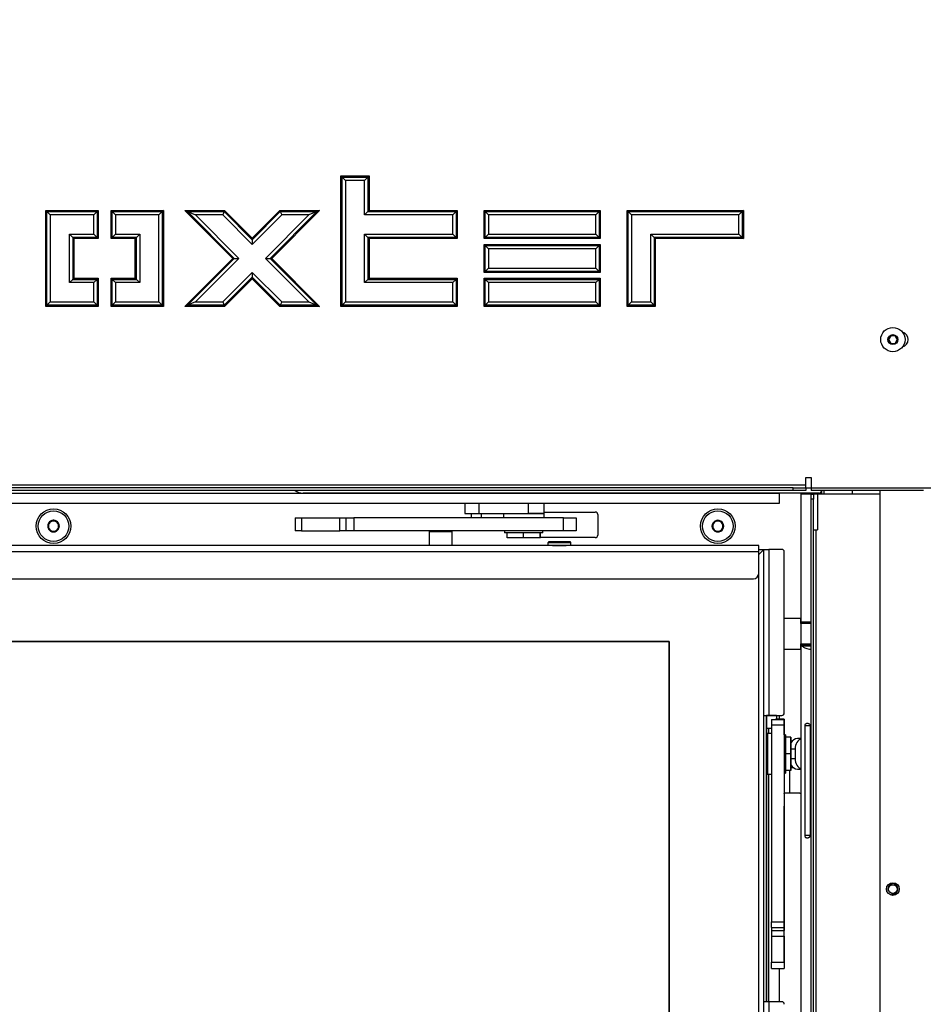
# Model space of a CAD drawing. Units: millimetres. Extents: x 0 to 932, y 1 to 1486.
# Drawn here: x 199 to 234, y 1331 to 1369 of the extents above; entities that cross this region are included whole.
import ezdxf
from ezdxf.enums import TextEntityAlignment as Align

# ---------------------------------------------------------------- set-up
doc = ezdxf.new("R2010")
doc.units = ezdxf.units.MM
for name, color, linetype in [('Default', 7, 'Continuous'), ('H07-091-0', 7, 'Continuous'), ('H08-061-1', 7, 'Continuous'), ('H09-112-1', 7, 'Continuous'), ('H09-146-0', 7, 'Continuous'), ('H11-074', 7, 'Continuous'), ('H19-038R-2', 7, 'Continuous'), ('H19-040-1', 7, 'Continuous'), ('H19-042_SKLO1', 7, 'Continuous'), ('H19-042_SKLO2', 7, 'Continuous'), ('H19-540', 7, 'Continuous'), ('H19-594', 7, 'Continuous'), ('H19-617', 7, 'Continuous'), ('H19-625', 7, 'Continuous'), ('H19-626', 7, 'Continuous'), ('H19-633L', 7, 'Continuous'), ('H21-690-0', 7, 'Continuous'), ('H23-111', 7, 'Continuous'), ('H24-086', 7, 'Continuous'), ('HD-060', 7, 'Continuous'), ('SCREW_BN_9524_M5', 7, 'Continuous'), ('SCREW_DIN_7991_M', 7, 'Continuous'), ('SCREW_DIN_912_M4', 7, 'Continuous'), ('SCREW_DIN_933_M5', 7, 'Continuous'), ('SCREW_ISO_7380_M', 7, 'Continuous'), ('STD-000658', 7, 'Continuous'), ('STD-000735', 7, 'Continuous'), ('STD-000737', 7, 'Continuous'), ('WASHER_DIN_125_1', 7, 'Continuous'), ('WASHER_DIN_137_A', 7, 'Continuous'), ('WASHER_DIN_137_B', 7, 'Continuous')]:
    doc.layers.add(name, color=color, linetype=linetype)
doc.styles.add('SEACAD_Arial_Narrow', font='ARIALN.TTF')
doc.dimstyles.new('ISO', dxfattribs={"dimtxt": 4.375, "dimasz": 4.375, "dimexe": 2.1875, "dimexo": 0, "dimgap": 1.09375, "dimtad": 1, "dimlfac": 10, "dimtxsty": 'SEACAD_Arial_Narrow', "dimblk1": '_SE_FILLED', "dimblk2": '_SE_FILLED', "dimsah": 1, "dimcen": 2.1875, "dimadec": 0, "dimazin": 0, "dimtfac": 0.75, "dimtdec": 3, "dimtmove": 0, "dimatfit": 3, "dimfxl": 1, "dimarcsym": 0})

# ---------------------------------------------------------------- blocks, each defined once
blk = doc.blocks.new('SE2')
at = {"layer": 'H07-091-0', "color": 7, "linetype": 'Continuous'}
for p, q in [((217.938, 1349.969), (217.938, 1349.959)), ((218.738, 1349.959), (218.738, 1349.969)), ((217.684, 1349.219), (217.683, 1349.219)), ((217.683, 1349.019), (217.683, 1349.219)), ((218.328, 1349.219), (218.327, 1349.219)), ((218.328, 1349.019), (218.328, 1349.219)), ((218.983, 1349.019), (218.983, 1349.219)), ((218.992, 1349.019), (218.992, 1349.219)), ((218.328, 1349.019), (217.683, 1349.019)), ((218.983, 1349.019), (218.328, 1349.019)), ((218.992, 1349.019), (218.983, 1349.019))]:
    blk.add_line(p, q, dxfattribs=at)
at = {"layer": 'H08-061-1', "color": 7, "linetype": 'Continuous'}
for p, q in [((227.833, 1342.069), (227.833, 1341.569)), ((228.233, 1342.069), (227.833, 1342.069)), ((228.233, 1342.069), (228.233, 1341.914)), ((228.233, 1341.991), (228.233, 1341.969)), ((228.233, 1341.969), (228.233, 1341.967)), ((228.233, 1341.967), (228.233, 1341.969)), ((228.233, 1341.967), (228.233, 1341.914)), ((228.233, 1341.914), (228.233, 1341.967)), ((227.833, 1341.569), (228.033, 1341.569))]:
    blk.add_line(p, q, dxfattribs=at)
at = {"layer": 'H09-112-1', "color": 7, "linetype": 'Continuous'}
for p, q in [((214.633, 1349.299), (214.633, 1349.269)), ((215.533, 1349.269), (215.533, 1349.299)), ((228.798, 1341.019), (228.783, 1341.019)), ((228.783, 1340.119), (228.798, 1340.119))]:
    blk.add_line(p, q, dxfattribs=at)
for centre, major_axis, ratio, start_param, end_param in [((215.083, 1349.269), (0.45, 0), 0.000008, 3.141593, 6.283185), ((228.865, 1340.569), (0, 0.45), 0.819152, 0.199306, 0.225101), ((228.865, 1340.569), (0, 0.45), 0.819152, -3.366714, -3.340898)]:
    blk.add_ellipse(centre, major_axis=major_axis, ratio=ratio, start_param=start_param, end_param=end_param, dxfattribs=at)
at = {"layer": 'H09-146-0', "color": 7, "linetype": 'Continuous'}
for p, q in [((214.633, 1349.269), (214.633, 1348.719)), ((215.533, 1348.719), (215.533, 1349.269))]:
    blk.add_line(p, q, dxfattribs=at)
blk.add_ellipse((215.083, 1349.269), major_axis=(0.45, 0), ratio=0.000008, start_param=3.141593, end_param=6.283185, dxfattribs=at)
at = {"layer": 'H11-074', "color": 7, "linetype": 'Continuous'}
for start_param, end_param in [(3.340899, 3.366693), (-0.225121, -0.199306)]:
    blk.add_ellipse((228.865, 1340.569), major_axis=(0, -0.45), ratio=0.819152, start_param=start_param, end_param=end_param, dxfattribs=at)
at = {"layer": 'H19-038R-2', "color": 7, "linetype": 'Continuous'}
for p, q in [((228.033, 1341.914), (228.033, 1341.911)), ((228.033, 1341.914), (228.533, 1341.914)), ((228.033, 1341.911), (228.033, 1341.71)), ((228.033, 1341.911), (228.533, 1341.911)), ((228.233, 1341.925), (228.533, 1341.925)), ((228.533, 1341.925), (228.233, 1341.925)), ((228.233, 1341.924), (228.533, 1341.924)), ((228.533, 1341.925), (228.533, 1341.924)), ((228.533, 1341.925), (228.533, 1341.825)), ((228.533, 1341.9), (228.533, 1341.924)), ((228.533, 1341.914), (228.533, 1341.911)), ((228.533, 1341.914), (228.533, 1341.89)), ((228.533, 1341.71), (228.533, 1341.911)), ((228.533, 1341.9), (228.533, 1341.587)), ((228.533, 1341.9), (228.533, 1341.9)), ((228.533, 1341.579), (228.533, 1341.89)), ((228.533, 1341.319), (228.533, 1341.825)), ((228.033, 1341.71), (228.033, 1333.99)), ((228.033, 1341.71), (228.533, 1341.71)), ((228.533, 1341.71), (228.533, 1333.99)), ((228.533, 1341.587), (228.533, 1341.488)), ((228.533, 1341.587), (228.533, 1341.587)), ((228.533, 1341.483), (228.533, 1341.579)), ((228.533, 1341.498), (228.533, 1341.569)), ((228.533, 1341.569), (228.533, 1341.502)), ((228.533, 1341.569), (228.533, 1341.569)), ((228.533, 1341.569), (228.533, 1341.569)), ((228.533, 1341.498), (228.533, 1341.498)), ((228.746, 1339.028), (228.746, 1339.917)), ((228.783, 1340.032), (228.858, 1340.032)), ((228.783, 1340.028), (228.882, 1340.029)), ((228.858, 1340.032), (228.877, 1340.032)), ((228.533, 1339.819), (228.533, 1339.026)), ((228.533, 1339.02), (228.533, 1339.026)), ((229.144, 1339.03), (228.746, 1339.028)), ((228.533, 1333.473), (228.533, 1338.517)), ((228.033, 1333.777), (228.033, 1333.99)), ((228.033, 1333.99), (228.533, 1333.99)), ((228.033, 1333.777), (228.033, 1333.652)), ((228.033, 1333.777), (228.533, 1333.777)), ((228.533, 1333.99), (228.533, 1333.777)), ((228.533, 1333.777), (228.533, 1333.652)), ((228.033, 1333.652), (228.033, 1333.439)), ((228.033, 1333.652), (228.533, 1333.652)), ((228.033, 1333.439), (228.033, 1332.414)), ((228.033, 1333.439), (228.533, 1333.439)), ((228.533, 1333.439), (228.533, 1333.652)), ((228.533, 1333.439), (228.533, 1332.414)), ((228.533, 1332.467), (228.533, 1332.668)), ((228.033, 1332.165), (228.033, 1332.414)), ((228.033, 1332.414), (228.533, 1332.414)), ((228.533, 1332.417), (228.533, 1332.467)), ((228.533, 1332.417), (228.533, 1332.165)), ((228.033, 1332.165), (228.533, 1332.165))]:
    blk.add_line(p, q, dxfattribs=at)
for centre, major_axis, ratio, start_param, end_param in [((228.858, 1340.332), (-0.003, -0.3), 0.819142, 0.010426, 0.0837), ((229.033, 1339.026), (-0.5, 0), 0.00598, 5.323246, 6.283177), ((228.533, 1338.52), (0, -0.5), 0.000008, 3.147572, 4.718369), ((229.144, 1339.83), (0.007, 0.8), 0.819142, 3.152018, 3.235289), ((228.533, 1333.468), (0, 0.8), 0.000008, 3.147575, 4.718369)]:
    blk.add_ellipse(centre, major_axis=major_axis, ratio=ratio, start_param=start_param, end_param=end_param, dxfattribs=at)
at = {"layer": 'H19-040-1', "color": 7, "linetype": 'Continuous'}
for p, q in [((229.183, 1345.869), (228.533, 1345.869)), ((229.582, 1345.669), (229.183, 1345.669)), ((228.533, 1344.669), (229.183, 1344.669)), ((229.183, 1344.869), (229.582, 1344.869))]:
    blk.add_line(p, q, dxfattribs=at)
for major_axis, start_param, end_param in [((0, -0.6), 2.300524, 6.283185), ((0, -0.4), 3.141593, 6.283185), ((0, -0.6), 0, 0.841069)]:
    blk.add_ellipse((229.183, 1345.269), major_axis=major_axis, ratio=0.000008, start_param=start_param, end_param=end_param, dxfattribs=at)
at = {"layer": 'H19-042_SKLO1', "color": 7, "linetype": 'Continuous'}
for p, q in [((227.532, 1348.469), (227.532, 1348.469)), ((227.532, 1302.921), (227.532, 1348.469)), ((162.232, 1344.969), (224.032, 1344.969)), ((224.032, 1344.969), (224.032, 1305.669))]:
    blk.add_line(p, q, dxfattribs=at)
at = {"layer": 'H19-042_SKLO2', "color": 7, "linetype": 'Continuous'}
for p, q in [((224.032, 1344.969), (162.232, 1344.969)), ((224.032, 1305.669), (224.032, 1344.969))]:
    blk.add_line(p, q, dxfattribs=at)
at = {"layer": 'H19-540', "color": 7, "linetype": 'Continuous'}
for p, q in [((229.582, 1350.528), (229.582, 1350.728)), ((229.582, 1350.728), (229.682, 1350.728)), ((229.682, 1350.728), (229.682, 1350.528)), ((232.282, 1350.728), (229.832, 1350.728)), ((229.832, 1350.728), (229.832, 1349.328)), ((229.582, 1300.028), (229.582, 1350.528)), ((229.682, 1350.528), (229.582, 1350.528)), ((229.682, 1300.028), (229.682, 1350.528)), ((229.682, 1349.328), (229.782, 1349.328)), ((229.782, 1301.228), (229.782, 1349.328)), ((229.782, 1349.328), (229.832, 1349.328))]:
    blk.add_line(p, q, dxfattribs=at)
at = {"layer": 'H19-594', "color": 7, "linetype": 'Continuous'}
for p, q in [((227.733, 1348.569), (227.933, 1348.569)), ((227.733, 1342.069), (227.733, 1348.569)), ((227.933, 1348.569), (227.933, 1342.069)), ((228.433, 1348.569), (227.933, 1348.569)), ((228.533, 1342.169), (228.533, 1348.469)), ((228.533, 1342.169), (228.533, 1348.469)), ((227.733, 1342.069), (227.933, 1342.069)), ((227.733, 1330.869), (227.733, 1342.069)), ((227.833, 1330.869), (227.833, 1342.069)), ((227.833, 1341.919), (227.833, 1342.069)), ((227.833, 1342.069), (227.833, 1342.069)), ((227.833, 1341.719), (227.833, 1341.919)), ((227.933, 1342.069), (228.433, 1342.069)), ((227.933, 1342.069), (227.933, 1342.069)), ((228.333, 1342.069), (228.333, 1341.925)), ((228.333, 1342.069), (228.333, 1341.925)), ((227.833, 1341.494), (227.833, 1341.719)), ((227.833, 1341.569), (227.833, 1340.969)), ((227.933, 1341.369), (227.933, 1341.569)), ((227.833, 1340.169), (227.833, 1330.869)), ((227.933, 1330.869), (227.933, 1339.769)), ((227.833, 1338.419), (227.833, 1338.619)), ((227.833, 1338.619), (227.833, 1338.419)), ((227.833, 1338.619), (227.833, 1338.619)), ((227.833, 1338.419), (227.833, 1338.419)), ((228.333, 1332.165), (228.333, 1330.869)), ((228.333, 1332.165), (228.333, 1330.869)), ((227.933, 1330.869), (227.733, 1330.869)), ((227.733, 1319.669), (227.733, 1330.869)), ((227.933, 1330.869), (227.933, 1319.669)), ((228.433, 1330.869), (227.933, 1330.869))]:
    blk.add_line(p, q, dxfattribs=at)
for centre, start, end in [((228.433, 1348.469), 0, 89.9995), ((228.433, 1348.469), 0, 89.9995), ((228.433, 1342.169), 269.9995, 359.9995), ((228.433, 1342.169), 269.9995, 359.9995), ((228.433, 1330.769), 0, 89.9995), ((228.433, 1330.769), 0, 89.9995)]:
    blk.add_arc(centre, 0.1, start, end, dxfattribs=at)
for centre, major_axis in [((227.833, 1338.619), (0, -0.5)), ((227.833, 1338.419), (0, 0.5))]:
    blk.add_ellipse(centre, major_axis=major_axis, ratio=0.000008, start_param=0, end_param=6.283185, dxfattribs=at)
at = {"layer": 'H19-617', "color": 7, "linetype": 'Continuous'}
for p, q in [((232.282, 1299.478), (232.282, 1350.878)), ((219.138, 1350.028), (221.133, 1350.028)), ((221.233, 1349.928), (221.233, 1349.128)), ((221.133, 1349.028), (218.992, 1349.028))]:
    blk.add_line(p, q, dxfattribs=at)
for centre in [(199.932, 1349.478), (225.932, 1349.478)]:
    blk.add_circle(centre, 0.68, dxfattribs=at)
for centre, start, end in [((221.133, 1349.928), 0, 90), ((221.133, 1349.128), 270, 0)]:
    blk.add_arc(centre, 0.1, start, end, dxfattribs=at)
at = {"layer": 'H19-625', "color": 7, "linetype": 'Continuous'}
for p, q in [((229.198, 1350.744), (229.198, 1350.769)), ((229.198, 1345.719), (229.198, 1350.744)), ((229.198, 1350.744), (229.998, 1350.744)), ((229.598, 1350.744), (229.598, 1350.769)), ((229.998, 1350.744), (229.998, 1350.869)), ((229.998, 1350.744), (229.998, 1350.728)), ((229.998, 1350.744), (230.098, 1350.744)), ((230.098, 1350.744), (230.098, 1350.878)), ((231.198, 1350.728), (231.198, 1350.878)), ((229.198, 1345.719), (229.198, 1345.669)), ((229.582, 1345.719), (229.198, 1345.719)), ((229.198, 1344.869), (229.198, 1344.819)), ((229.582, 1344.819), (229.198, 1344.819)), ((229.582, 1344.819), (229.198, 1344.819)), ((229.198, 1344.819), (229.198, 1344.819)), ((229.198, 1305.719), (229.198, 1344.819)), ((229.198, 1344.819), (229.234, 1344.781)), ((229.582, 1344.781), (229.234, 1344.781)), ((229.344, 1337.369), (229.344, 1341.669)), ((229.539, 1341.669), (229.344, 1341.669)), ((229.539, 1341.669), (229.539, 1337.369)), ((229.198, 1341.169), (229.054, 1341.169)), ((228.783, 1340.769), (228.955, 1340.769)), ((228.955, 1340.769), (228.955, 1340.369)), ((228.955, 1340.369), (228.783, 1340.369)), ((229.054, 1339.969), (229.198, 1339.969)), ((229.539, 1337.369), (229.344, 1337.369))]:
    blk.add_line(p, q, dxfattribs=at)
for centre, major_axis, start_param, end_param in [((229.054, 1340.769), (0, 0.4), 0, 0.972529), ((229.283, 1340.769), (0, -0.4), 3.40254, 4.712389), ((229.283, 1340.369), (0, -0.4), 4.712389, 6.022238), ((229.054, 1340.369), (0, 0.4), 2.169024, 3.141593)]:
    blk.add_ellipse(centre, major_axis=major_axis, ratio=0.819152, start_param=start_param, end_param=end_param, dxfattribs=at)
for points, knots in [([(229.234, 1344.781), (229.246, 1344.77), (229.261, 1344.759), (229.297, 1344.738), (229.317, 1344.727), (229.388, 1344.698), (229.447, 1344.681), (229.535, 1344.662), (229.556, 1344.657), (229.578, 1344.654)], [0, 0, 0, 0, 0.125, 0.125, 0.25, 0.25, 0.5, 0.5, 0.5744231, 0.5744231, 0.5744231, 0.5744231]), ([(229.344, 1341.669), (229.344, 1341.678), (229.345, 1341.696), (229.354, 1341.721), (229.368, 1341.742), (229.386, 1341.757), (229.408, 1341.767), (229.437, 1341.771), (229.471, 1341.764), (229.506, 1341.744), (229.533, 1341.711), (229.537, 1341.683), (229.539, 1341.669)], [0, 0, 0, 0, 0.069994, 0.144028, 0.22444, 0.311901, 0.404902, 0.5009, 0.643657, 0.776727, 0.894353, 1, 1, 1, 1]), ([(229.539, 1337.369), (229.538, 1337.361), (229.536, 1337.343), (229.524, 1337.318), (229.506, 1337.297), (229.484, 1337.282), (229.458, 1337.272), (229.428, 1337.268), (229.396, 1337.274), (229.368, 1337.295), (229.348, 1337.328), (229.345, 1337.356), (229.344, 1337.369)], [0, 0, 0, 0, 0.069994, 0.144028, 0.22444, 0.311901, 0.404902, 0.5009, 0.643657, 0.776727, 0.894353, 1, 1, 1, 1])]:
    blk.add_open_spline(points, degree=3, knots=knots, dxfattribs=at)
at = {"layer": 'H19-626', "color": 7, "linetype": 'Continuous'}
for p, q in [((229.898, 1350.769), (209.698, 1350.769)), ((229.998, 1350.869), (229.998, 1350.878))]:
    blk.add_line(p, q, dxfattribs=at)
for centre, radius, start, end in [((209.698, 1351.269), 0.5, 231.566, 270), ((229.898, 1350.869), 0.1, 270, 360)]:
    blk.add_arc(centre, radius, start, end, dxfattribs=at)
at = {"layer": 'H19-633L', "color": 7, "linetype": 'Continuous'}
for p, q in [((211.182, 1358.078), (211.182, 1363.178)), ((211.182, 1363.178), (212.282, 1363.178)), ((211.182, 1363.178), (211.226, 1363.134)), ((211.226, 1363.134), (212.239, 1363.134)), ((211.226, 1358.121), (211.226, 1363.134)), ((211.226, 1363.134), (211.356, 1363.005)), ((211.356, 1363.005), (211.356, 1358.251)), ((212.109, 1363.005), (211.356, 1363.005)), ((212.239, 1363.134), (212.109, 1363.005)), ((212.109, 1361.655), (212.109, 1363.005)), ((212.282, 1363.178), (212.239, 1363.134)), ((212.239, 1363.134), (212.239, 1361.784)), ((212.282, 1363.178), (212.282, 1361.828)), ((199.632, 1358.078), (199.632, 1361.828)), ((199.632, 1361.828), (201.682, 1361.828)), ((199.632, 1361.828), (199.676, 1361.784)), ((199.676, 1361.784), (201.639, 1361.784)), ((199.676, 1358.121), (199.676, 1361.784)), ((199.676, 1361.784), (199.806, 1361.655)), ((199.806, 1361.655), (199.806, 1358.251)), ((201.509, 1361.655), (199.806, 1361.655)), ((201.639, 1361.784), (201.509, 1361.655)), ((201.509, 1360.901), (201.509, 1361.655)), ((201.682, 1361.828), (201.639, 1361.784)), ((201.639, 1361.784), (201.639, 1360.771)), ((201.682, 1361.828), (201.682, 1360.728)), ((202.182, 1360.728), (202.182, 1361.828)), ((202.182, 1361.828), (204.232, 1361.828)), ((202.182, 1361.828), (202.226, 1361.784)), ((202.226, 1361.784), (204.189, 1361.784)), ((202.226, 1360.771), (202.226, 1361.784)), ((202.226, 1361.784), (202.356, 1361.655)), ((202.356, 1361.655), (202.356, 1360.901)), ((204.059, 1361.655), (202.356, 1361.655)), ((204.189, 1361.784), (204.059, 1361.655)), ((204.059, 1358.251), (204.059, 1361.655)), ((204.232, 1361.828), (204.189, 1361.784)), ((204.189, 1361.784), (204.189, 1358.121)), ((204.232, 1361.828), (204.232, 1358.078)), ((206.945, 1359.953), (205.07, 1361.828)), ((205.07, 1361.828), (206.626, 1361.828)), ((205.07, 1361.828), (205.175, 1361.784)), ((205.175, 1361.784), (206.608, 1361.784)), ((207.007, 1359.953), (205.175, 1361.784)), ((205.175, 1361.784), (205.488, 1361.655)), ((205.488, 1361.655), (207.19, 1359.953)), ((206.554, 1361.655), (205.488, 1361.655)), ((206.608, 1361.784), (206.554, 1361.655)), ((207.707, 1360.501), (206.554, 1361.655)), ((206.626, 1361.828), (206.608, 1361.784)), ((206.608, 1361.784), (207.707, 1360.685)), ((206.626, 1361.828), (207.707, 1360.746)), ((207.707, 1360.746), (208.789, 1361.828)), ((207.707, 1360.685), (208.807, 1361.784)), ((208.861, 1361.655), (207.707, 1360.501)), ((208.225, 1359.953), (209.926, 1361.655)), ((210.24, 1361.784), (208.408, 1359.953)), ((210.345, 1361.828), (208.47, 1359.953)), ((208.789, 1361.828), (210.345, 1361.828)), ((208.789, 1361.828), (208.807, 1361.784)), ((208.807, 1361.784), (210.24, 1361.784)), ((208.807, 1361.784), (208.861, 1361.655)), ((209.926, 1361.655), (208.861, 1361.655)), ((210.24, 1361.784), (209.926, 1361.655)), ((210.345, 1361.828), (210.24, 1361.784)), ((212.109, 1361.655), (212.239, 1361.784)), ((215.559, 1361.655), (212.109, 1361.655)), ((212.239, 1361.784), (212.282, 1361.828)), ((212.239, 1361.784), (215.689, 1361.784)), ((212.282, 1361.828), (215.732, 1361.828)), ((215.559, 1361.655), (215.689, 1361.784)), ((215.559, 1360.901), (215.559, 1361.655)), ((215.689, 1361.784), (215.732, 1361.828)), ((215.689, 1361.784), (215.689, 1360.771)), ((215.732, 1361.828), (215.732, 1360.728)), ((216.782, 1360.728), (216.782, 1361.828)), ((216.782, 1361.828), (221.332, 1361.828)), ((216.782, 1361.828), (216.826, 1361.784)), ((216.826, 1361.784), (221.289, 1361.784)), ((216.826, 1360.771), (216.826, 1361.784)), ((216.826, 1361.784), (216.956, 1361.655)), ((216.956, 1361.655), (216.956, 1360.901)), ((221.159, 1361.655), (216.956, 1361.655)), ((221.159, 1361.655), (221.289, 1361.784)), ((221.159, 1360.901), (221.159, 1361.655)), ((221.289, 1361.784), (221.332, 1361.828)), ((221.289, 1361.784), (221.289, 1360.771)), ((221.332, 1361.828), (221.332, 1360.728)), ((222.382, 1358.078), (222.382, 1361.828)), ((222.382, 1361.828), (226.932, 1361.828)), ((222.382, 1361.828), (222.426, 1361.784)), ((222.426, 1361.784), (226.889, 1361.784)), ((222.426, 1358.121), (222.426, 1361.784)), ((222.426, 1361.784), (222.556, 1361.655)), ((222.556, 1361.655), (222.556, 1358.251)), ((226.759, 1361.655), (222.556, 1361.655)), ((226.889, 1361.784), (226.759, 1361.655)), ((226.759, 1360.901), (226.759, 1361.655)), ((226.932, 1361.828), (226.889, 1361.784)), ((226.889, 1361.784), (226.889, 1360.771)), ((226.932, 1361.828), (226.932, 1360.728)), ((200.559, 1360.901), (201.509, 1360.901)), ((200.559, 1359.005), (200.559, 1360.901)), ((200.689, 1360.771), (200.559, 1360.901)), ((200.732, 1360.728), (200.689, 1360.771)), ((200.689, 1360.771), (200.689, 1359.134)), ((201.639, 1360.771), (200.689, 1360.771)), ((201.682, 1360.728), (200.732, 1360.728)), ((200.732, 1360.728), (200.732, 1359.178)), ((201.639, 1360.771), (201.509, 1360.901)), ((201.682, 1360.728), (201.639, 1360.771)), ((202.182, 1360.728), (202.226, 1360.771)), ((203.132, 1360.728), (202.182, 1360.728)), ((202.226, 1360.771), (202.356, 1360.901)), ((203.176, 1360.771), (202.226, 1360.771)), ((202.356, 1360.901), (203.306, 1360.901)), ((203.132, 1360.728), (203.176, 1360.771)), ((203.132, 1359.178), (203.132, 1360.728)), ((203.176, 1360.771), (203.306, 1360.901)), ((203.176, 1359.134), (203.176, 1360.771)), ((203.306, 1360.901), (203.306, 1359.005)), ((207.707, 1360.746), (207.707, 1360.685)), ((207.707, 1360.685), (207.707, 1360.501)), ((212.109, 1359.005), (212.109, 1360.901)), ((212.109, 1360.901), (215.559, 1360.901)), ((212.109, 1360.901), (212.239, 1360.771)), ((212.239, 1360.771), (212.282, 1360.728)), ((215.689, 1360.771), (212.239, 1360.771)), ((212.239, 1360.771), (212.239, 1359.134)), ((212.282, 1360.728), (212.282, 1359.178)), ((215.732, 1360.728), (212.282, 1360.728)), ((215.559, 1360.901), (215.689, 1360.771)), ((215.689, 1360.771), (215.732, 1360.728)), ((216.782, 1360.728), (216.826, 1360.771)), ((221.332, 1360.728), (216.782, 1360.728)), ((216.826, 1360.771), (216.956, 1360.901)), ((221.289, 1360.771), (216.826, 1360.771)), ((216.956, 1360.901), (221.159, 1360.901)), ((221.159, 1360.901), (221.289, 1360.771)), ((221.289, 1360.771), (221.332, 1360.728)), ((223.309, 1358.251), (223.309, 1360.901)), ((223.309, 1360.901), (226.759, 1360.901)), ((223.309, 1360.901), (223.439, 1360.771)), ((223.439, 1360.771), (223.482, 1360.728)), ((226.889, 1360.771), (223.439, 1360.771)), ((223.439, 1360.771), (223.439, 1358.121)), ((223.482, 1360.728), (223.482, 1358.078)), ((226.932, 1360.728), (223.482, 1360.728)), ((226.759, 1360.901), (226.889, 1360.771)), ((226.889, 1360.771), (226.932, 1360.728)), ((216.782, 1359.403), (216.782, 1360.503)), ((216.782, 1360.503), (221.332, 1360.503)), ((216.782, 1360.503), (216.826, 1360.459)), ((216.826, 1360.459), (221.289, 1360.459)), ((216.826, 1359.446), (216.826, 1360.459)), ((216.826, 1360.459), (216.956, 1360.33)), ((216.956, 1360.33), (216.956, 1359.576)), ((221.159, 1360.33), (216.956, 1360.33)), ((221.159, 1360.33), (221.289, 1360.459)), ((221.159, 1359.576), (221.159, 1360.33)), ((221.289, 1360.459), (221.332, 1360.503)), ((221.289, 1360.459), (221.289, 1359.446)), ((221.332, 1360.503), (221.332, 1359.403)), ((205.07, 1358.078), (206.945, 1359.953)), ((205.175, 1358.121), (207.007, 1359.953)), ((207.19, 1359.953), (205.488, 1358.251)), ((206.945, 1359.953), (207.007, 1359.953)), ((207.007, 1359.953), (207.19, 1359.953)), ((209.926, 1358.251), (208.225, 1359.953)), ((208.225, 1359.953), (208.408, 1359.953)), ((208.408, 1359.953), (208.47, 1359.953)), ((208.408, 1359.953), (210.24, 1358.121)), ((208.47, 1359.953), (210.345, 1358.078)), ((216.826, 1359.446), (216.956, 1359.576)), ((216.956, 1359.576), (221.159, 1359.576)), ((221.159, 1359.576), (221.289, 1359.446)), ((200.689, 1359.134), (200.732, 1359.178)), ((200.732, 1359.178), (201.682, 1359.178)), ((201.639, 1359.134), (201.682, 1359.178)), ((201.682, 1359.178), (201.682, 1358.078)), ((202.182, 1359.178), (203.132, 1359.178)), ((202.182, 1358.078), (202.182, 1359.178)), ((202.226, 1359.134), (202.182, 1359.178)), ((203.176, 1359.134), (203.132, 1359.178)), ((206.554, 1358.251), (207.707, 1359.404)), ((207.707, 1359.22), (206.608, 1358.121)), ((207.707, 1359.159), (206.626, 1358.078)), ((207.707, 1359.404), (208.861, 1358.251)), ((207.707, 1359.404), (207.707, 1359.22)), ((207.707, 1359.22), (207.707, 1359.159)), ((208.807, 1358.121), (207.707, 1359.22)), ((208.789, 1358.078), (207.707, 1359.159)), ((212.239, 1359.134), (212.282, 1359.178)), ((212.282, 1359.178), (215.732, 1359.178)), ((215.732, 1359.178), (215.689, 1359.134)), ((215.732, 1359.178), (215.732, 1358.078)), ((216.782, 1359.403), (216.826, 1359.446)), ((221.332, 1359.403), (216.782, 1359.403)), ((216.782, 1358.078), (216.782, 1359.178)), ((216.782, 1359.178), (221.332, 1359.178)), ((216.782, 1359.178), (216.826, 1359.134)), ((221.289, 1359.446), (216.826, 1359.446)), ((221.289, 1359.446), (221.332, 1359.403)), ((221.289, 1359.134), (221.332, 1359.178)), ((221.332, 1359.178), (221.332, 1358.078)), ((200.559, 1359.005), (200.689, 1359.134)), ((201.509, 1359.005), (200.559, 1359.005)), ((200.689, 1359.134), (201.639, 1359.134)), ((201.509, 1359.005), (201.639, 1359.134)), ((201.509, 1358.251), (201.509, 1359.005)), ((201.639, 1359.134), (201.639, 1358.121)), ((202.226, 1358.121), (202.226, 1359.134)), ((202.226, 1359.134), (203.176, 1359.134)), ((202.356, 1359.005), (202.226, 1359.134)), ((203.306, 1359.005), (202.356, 1359.005)), ((202.356, 1359.005), (202.356, 1358.251)), ((203.306, 1359.005), (203.176, 1359.134)), ((212.109, 1359.005), (212.239, 1359.134)), ((215.559, 1359.005), (212.109, 1359.005)), ((212.239, 1359.134), (215.689, 1359.134)), ((215.689, 1359.134), (215.559, 1359.005)), ((215.559, 1358.251), (215.559, 1359.005)), ((215.689, 1359.134), (215.689, 1358.121)), ((216.826, 1359.134), (221.289, 1359.134)), ((216.826, 1358.121), (216.826, 1359.134)), ((216.826, 1359.134), (216.956, 1359.005)), ((216.956, 1359.005), (216.956, 1358.251)), ((221.159, 1359.005), (216.956, 1359.005)), ((221.159, 1359.005), (221.289, 1359.134)), ((221.159, 1358.251), (221.159, 1359.005)), ((221.289, 1359.134), (221.289, 1358.121)), ((199.676, 1358.121), (199.632, 1358.078)), ((201.682, 1358.078), (199.632, 1358.078)), ((199.806, 1358.251), (199.676, 1358.121)), ((201.639, 1358.121), (199.676, 1358.121)), ((199.806, 1358.251), (201.509, 1358.251)), ((201.509, 1358.251), (201.639, 1358.121)), ((201.639, 1358.121), (201.682, 1358.078)), ((202.226, 1358.121), (202.182, 1358.078)), ((204.232, 1358.078), (202.182, 1358.078)), ((202.356, 1358.251), (202.226, 1358.121)), ((204.189, 1358.121), (202.226, 1358.121)), ((202.356, 1358.251), (204.059, 1358.251)), ((204.059, 1358.251), (204.189, 1358.121)), ((204.189, 1358.121), (204.232, 1358.078)), ((205.175, 1358.121), (205.07, 1358.078)), ((206.626, 1358.078), (205.07, 1358.078)), ((205.488, 1358.251), (205.175, 1358.121)), ((206.608, 1358.121), (205.175, 1358.121)), ((205.488, 1358.251), (206.554, 1358.251)), ((206.554, 1358.251), (206.608, 1358.121)), ((206.608, 1358.121), (206.626, 1358.078)), ((208.807, 1358.121), (208.789, 1358.078)), ((210.345, 1358.078), (208.789, 1358.078)), ((208.861, 1358.251), (208.807, 1358.121)), ((210.24, 1358.121), (208.807, 1358.121)), ((208.861, 1358.251), (209.926, 1358.251)), ((209.926, 1358.251), (210.24, 1358.121)), ((210.24, 1358.121), (210.345, 1358.078)), ((211.182, 1358.078), (211.226, 1358.121)), ((215.732, 1358.078), (211.182, 1358.078)), ((211.226, 1358.121), (211.356, 1358.251)), ((215.689, 1358.121), (211.226, 1358.121)), ((211.356, 1358.251), (215.559, 1358.251)), ((215.689, 1358.121), (215.559, 1358.251)), ((215.732, 1358.078), (215.689, 1358.121)), ((216.782, 1358.078), (216.826, 1358.121)), ((221.332, 1358.078), (216.782, 1358.078)), ((216.826, 1358.121), (216.956, 1358.251)), ((221.289, 1358.121), (216.826, 1358.121)), ((216.956, 1358.251), (221.159, 1358.251)), ((221.159, 1358.251), (221.289, 1358.121)), ((221.289, 1358.121), (221.332, 1358.078)), ((222.382, 1358.078), (222.426, 1358.121)), ((223.482, 1358.078), (222.382, 1358.078)), ((222.426, 1358.121), (222.556, 1358.251)), ((223.439, 1358.121), (222.426, 1358.121)), ((222.556, 1358.251), (223.309, 1358.251)), ((223.309, 1358.251), (223.439, 1358.121)), ((223.439, 1358.121), (223.482, 1358.078)), ((229.382, 1351.078), (160.282, 1351.078)), ((229.382, 1351.378), (229.582, 1351.378)), ((229.382, 1351.078), (229.382, 1351.378)), ((229.382, 1350.978), (229.382, 1351.078)), ((229.582, 1351.378), (229.582, 1350.878)), ((228.882, 1350.978), (160.782, 1350.978)), ((228.882, 1350.878), (160.782, 1350.878)), ((228.882, 1350.878), (228.882, 1350.978)), ((228.882, 1350.978), (229.382, 1350.978)), ((229.382, 1350.878), (228.882, 1350.878)), ((229.382, 1350.978), (229.382, 1350.878)), ((233.982, 1350.878), (229.582, 1350.878))]:
    blk.add_line(p, q, dxfattribs=at)
blk.add_arc((233.082, 1356.778), 0.3, 284.6831, 75.3169, dxfattribs=at)
at = {"layer": 'H21-690-0', "color": 7, "linetype": 'Continuous'}
for p, q in [((228.583, 1341.221), (228.583, 1341.217)), ((228.783, 1341.221), (228.583, 1341.221)), ((228.783, 1341.217), (228.583, 1341.217)), ((228.783, 1341.221), (228.783, 1341.217)), ((228.783, 1340.574), (228.783, 1341.221)), ((228.783, 1341.217), (228.783, 1340.565)), ((227.873, 1340.969), (227.833, 1340.969)), ((228.783, 1340.565), (228.583, 1340.565)), ((228.783, 1339.921), (228.783, 1340.574)), ((228.783, 1340.565), (228.783, 1339.917)), ((227.833, 1340.169), (227.873, 1340.169)), ((228.783, 1339.917), (228.583, 1339.917)), ((228.783, 1339.917), (228.783, 1339.921))]:
    blk.add_line(p, q, dxfattribs=at)
blk.add_ellipse((227.833, 1340.569), major_axis=(0, -0.4), ratio=0.000008, start_param=3.147573, end_param=6.283185, dxfattribs=at)
at = {"layer": 'H23-111', "color": 7, "linetype": 'Continuous'}
for p, q in [((209.388, 1349.799), (209.638, 1349.799)), ((209.388, 1349.799), (209.388, 1349.299)), ((209.638, 1349.799), (211.138, 1349.799)), ((209.638, 1349.799), (209.638, 1349.299)), ((211.138, 1349.299), (211.138, 1349.799)), ((211.138, 1349.799), (211.387, 1349.799)), ((211.387, 1349.299), (211.387, 1349.799)), ((211.387, 1349.799), (211.686, 1349.799)), ((219.888, 1349.799), (211.686, 1349.799)), ((211.686, 1349.799), (211.686, 1349.299)), ((219.498, 1349.802), (219.498, 1349.799)), ((219.888, 1349.799), (220.388, 1349.799)), ((219.888, 1349.299), (219.888, 1349.799)), ((220.388, 1349.799), (220.388, 1349.299)), ((209.638, 1349.299), (209.388, 1349.299)), ((209.638, 1349.299), (211.138, 1349.299)), ((211.387, 1349.299), (211.138, 1349.299)), ((211.686, 1349.299), (211.387, 1349.299)), ((219.888, 1349.299), (211.686, 1349.299)), ((220.388, 1349.299), (219.888, 1349.299))]:
    blk.add_line(p, q, dxfattribs=at)
at = {"layer": 'H24-086', "color": 7, "linetype": 'Continuous'}
for p, q in [((216.031, 1350.369), (216.031, 1349.969)), ((216.578, 1350.369), (216.578, 1349.969)), ((218.504, 1350.369), (218.504, 1349.969)), ((219.138, 1349.969), (219.138, 1350.369)), ((216.031, 1349.969), (216.578, 1349.969)), ((216.578, 1349.969), (218.504, 1349.969)), ((219.138, 1349.969), (218.504, 1349.969))]:
    blk.add_line(p, q, dxfattribs=at)
at = {"layer": 'HD-060', "color": 7, "linetype": 'Continuous'}
for p, q in [((227.532, 1348.719), (164.532, 1348.719)), ((227.532, 1348.469), (164.532, 1348.469)), ((227.532, 1348.469), (227.532, 1348.719)), ((227.532, 1347.619), (227.532, 1348.469)), ((164.732, 1347.419), (227.332, 1347.419))]:
    blk.add_line(p, q, dxfattribs=at)
blk.add_arc((227.332, 1347.619), 0.2, 270.0005, 0, dxfattribs=at)
at = {"layer": 'SCREW_BN_9524_M5', "color": 7, "linetype": 'Continuous'}
for p, q in [((219.282, 1348.819), (219.282, 1348.719)), ((220.182, 1348.719), (220.182, 1348.819)), ((219.462, 1348.719), (220.002, 1348.719))]:
    blk.add_line(p, q, dxfattribs=at)
for centre, radius, start, end in [((219.319, 1348.821), 0.0366, 148.8595, 182.5593), ((219.31, 1348.834), 0.023, 127.1673, 166.0273), ((219.331, 1348.823), 0.046, 86.2898, 140.5598)]:
    blk.add_arc(centre, radius, start, end, dxfattribs=at)
for centre, major_axis, start_param, end_param in [((219.732, 1348.819), (0.45, 0), 0, 3.141593), ((219.732, 1348.869), (-0.4, 0), 5.104787, 6.283185), ((219.732, 1348.719), (0.45, 0), 0, 3.141593)]:
    blk.add_ellipse(centre, major_axis=major_axis, ratio=0.000008, start_param=start_param, end_param=end_param, dxfattribs=at)
blk.add_open_spline([(220.181, 1348.819), (220.181, 1348.823), (220.182, 1348.831), (220.176, 1348.844), (220.168, 1348.854), (220.159, 1348.862), (220.151, 1348.866), (220.143, 1348.868), (220.138, 1348.869), (220.135, 1348.869), (220.133, 1348.869), (220.132, 1348.869), (220.132, 1348.869), (220.132, 1348.869), (220.132, 1348.869), (220.132, 1348.869), (220.132, 1348.869), (220.129, 1348.869), (220.099, 1348.869), (220.002, 1348.869), (219.87, 1348.869), (219.717, 1348.869), (219.629, 1348.869), (219.58, 1348.869)], degree=3, knots=[0, 0, 0, 0, 0.010837, 0.030112, 0.045724, 0.058913, 0.069922, 0.078698, 0.085083, 0.089001, 0.090507, 0.090829, 0.091039, 0.091269, 0.091648, 0.092509, 0.095644, 0.125476, 0.308617, 0.484705, 0.660367, 0.836009, 1, 1, 1, 1], dxfattribs=at)
at = {"layer": 'SCREW_DIN_7991_M', "color": 7, "linetype": 'Continuous'}
for p, q in [((199.732, 1349.593), (199.736, 1349.595)), ((199.732, 1349.589), (199.732, 1349.593)), ((199.732, 1349.589), (199.732, 1349.366)), ((199.929, 1349.707), (199.736, 1349.595)), ((199.929, 1349.707), (199.932, 1349.709)), ((199.932, 1349.709), (199.936, 1349.707)), ((200.129, 1349.595), (199.936, 1349.707)), ((200.129, 1349.595), (200.132, 1349.593)), ((200.132, 1349.593), (200.132, 1349.589)), ((200.132, 1349.366), (200.132, 1349.589)), ((225.815, 1349.674), (225.703, 1349.481)), ((225.815, 1349.674), (225.817, 1349.678)), ((225.817, 1349.678), (225.821, 1349.678)), ((226.044, 1349.678), (225.821, 1349.678)), ((226.044, 1349.678), (226.048, 1349.678)), ((226.048, 1349.678), (226.05, 1349.674)), ((226.161, 1349.481), (226.05, 1349.674)), ((199.732, 1349.362), (199.732, 1349.366)), ((199.736, 1349.36), (199.732, 1349.362)), ((199.736, 1349.36), (199.929, 1349.249)), ((199.932, 1349.247), (199.929, 1349.249)), ((199.936, 1349.249), (199.932, 1349.247)), ((199.936, 1349.249), (200.129, 1349.36)), ((200.132, 1349.362), (200.129, 1349.36)), ((200.132, 1349.366), (200.132, 1349.362)), ((225.701, 1349.478), (225.703, 1349.481)), ((225.703, 1349.474), (225.701, 1349.478)), ((225.703, 1349.474), (225.815, 1349.281)), ((225.817, 1349.278), (225.815, 1349.281)), ((225.821, 1349.278), (225.817, 1349.278)), ((225.821, 1349.278), (226.044, 1349.278)), ((226.048, 1349.278), (226.044, 1349.278)), ((226.05, 1349.281), (226.048, 1349.278)), ((226.05, 1349.281), (226.161, 1349.474)), ((226.161, 1349.481), (226.163, 1349.478)), ((226.163, 1349.478), (226.161, 1349.474))]:
    blk.add_line(p, q, dxfattribs=at)
for centre in [(199.932, 1349.478), (225.932, 1349.478)]:
    blk.add_circle(centre, 0.6, dxfattribs=at)
for centre, radius, start, end in [((199.932, 1349.478), 0.229, 150.8518, 209.1482), ((199.932, 1349.478), 0.2, 120, 180), ((199.932, 1349.478), 0.229, 90.8518, 149.1482), ((199.932, 1349.478), 0.2, 60, 120), ((199.932, 1349.478), 0.229, 30.8518, 89.1482), ((199.932, 1349.478), 0.2, 0, 60), ((199.932, 1349.478), 0.229, 330.8518, 29.1482), ((225.932, 1349.478), 0.229, 120.8518, 179.1482), ((225.932, 1349.478), 0.2, 150, 210), ((225.932, 1349.478), 0.2, 90, 150), ((225.932, 1349.478), 0.229, 60.8518, 119.1482), ((225.932, 1349.478), 0.2, 30, 90), ((225.932, 1349.478), 0.229, 0.8518, 59.1482), ((225.932, 1349.478), 0.2, 330, 30), ((199.932, 1349.478), 0.2, 180, 240), ((199.932, 1349.478), 0.229, 210.8518, 269.1482), ((199.932, 1349.478), 0.2, 240, 300), ((199.932, 1349.478), 0.229, 270.8518, 329.1482), ((199.932, 1349.478), 0.2, 300, 0), ((225.932, 1349.478), 0.229, 180.8518, 239.1482), ((225.932, 1349.478), 0.2, 210, 270), ((225.932, 1349.478), 0.229, 240.8518, 299.1482), ((225.932, 1349.478), 0.2, 270, 330), ((225.932, 1349.478), 0.229, 300.8518, 359.1482)]:
    blk.add_arc(centre, radius, start, end, dxfattribs=at)
at = {"layer": 'SCREW_DIN_912_M4', "color": 7, "linetype": 'Continuous'}
for p, q in [((216.284, 1349.969), (216.284, 1349.959)), ((216.684, 1349.959), (216.284, 1349.959)), ((216.684, 1349.958), (216.284, 1349.958)), ((216.284, 1349.958), (216.284, 1349.799)), ((216.327, 1349.969), (216.327, 1349.959)), ((216.327, 1349.959), (216.327, 1349.958)), ((216.641, 1349.969), (216.641, 1349.959)), ((216.641, 1349.958), (216.641, 1349.959)), ((216.684, 1349.959), (216.684, 1349.969)), ((216.684, 1349.799), (216.684, 1349.958))]:
    blk.add_line(p, q, dxfattribs=at)
at = {"layer": 'SCREW_DIN_933_M5', "color": 7, "linetype": 'Continuous'}
for radius in [0.25, 0.17]:
    blk.add_circle((232.782, 1335.278), radius, dxfattribs=at)
blk.add_arc((232.782, 1335.278), 0.201, 255, 195, dxfattribs=at)
at = {"layer": 'SCREW_ISO_7380_M', "color": 7, "linetype": 'Continuous'}
for p, q in [((232.696, 1356.928), (232.609, 1356.778)), ((232.869, 1356.928), (232.696, 1356.928)), ((232.956, 1356.778), (232.869, 1356.928)), ((232.609, 1356.778), (232.696, 1356.628)), ((232.696, 1356.628), (232.869, 1356.628)), ((232.869, 1356.628), (232.956, 1356.778))]:
    blk.add_line(p, q, dxfattribs=at)
for radius in [0.475, 0.194, 0.186, 0.182]:
    blk.add_circle((232.782, 1356.778), radius, dxfattribs=at)
at = {"layer": 'STD-000658', "color": 7, "linetype": 'Continuous'}
for p, q in [((162.738, 1350.769), (228.338, 1350.769)), ((228.338, 1350.769), (228.338, 1350.769)), ((228.338, 1350.769), (228.338, 1350.369)), ((228.338, 1350.369), (162.738, 1350.369))]:
    blk.add_line(p, q, dxfattribs=at)
at = {"layer": 'STD-000735', "color": 7, "linetype": 'Continuous'}
blk.add_line((227.733, 1348.569), (227.532, 1348.368), dxfattribs=at)
at = {"layer": 'STD-000737', "color": 7, "linetype": 'Continuous'}
for p, q in [((227.733, 1348.569), (227.532, 1348.368)), ((227.532, 1348.569), (227.733, 1348.569)), ((227.532, 1348.569), (227.733, 1348.569)), ((227.733, 1348.569), (227.733, 1348.569))]:
    blk.add_line(p, q, dxfattribs=at)
at = {"layer": 'WASHER_DIN_125_1', "color": 7, "linetype": 'Continuous'}
for p, q in [((219.138, 1349.959), (217.538, 1349.959)), ((217.538, 1349.959), (217.538, 1349.799)), ((219.138, 1349.799), (219.138, 1349.959)), ((228.033, 1341.369), (227.873, 1341.369)), ((227.873, 1339.769), (228.033, 1339.769))]:
    blk.add_line(p, q, dxfattribs=at)
blk.add_ellipse((227.873, 1340.569), major_axis=(0, -0.8), ratio=0.000008, start_param=3.147573, end_param=6.283185, dxfattribs=at)
at = {"layer": 'WASHER_DIN_137_A', "color": 7, "linetype": 'Continuous'}
for p, q in [((228.583, 1341.319), (228.533, 1341.319)), ((228.533, 1339.819), (228.583, 1339.819))]:
    blk.add_line(p, q, dxfattribs=at)
for centre, start_param, end_param in [((228.533, 1340.569), 3.141593, 6.283185), ((228.583, 1340.569), 2.625276, 6.283185), ((228.583, 1340.569), 0, 0.516316)]:
    blk.add_ellipse(centre, major_axis=(0, -0.75), ratio=0.000008, start_param=start_param, end_param=end_param, dxfattribs=at)
at = {"layer": 'WASHER_DIN_137_B', "color": 7, "linetype": 'Continuous'}
for p, q in [((217.588, 1349.299), (217.588, 1349.219)), ((219.088, 1349.219), (217.588, 1349.219)), ((219.088, 1349.219), (219.088, 1349.299))]:
    blk.add_line(p, q, dxfattribs=at)
blk = doc.blocks.new('DMBLK120')
at = {"layer": 'Default', "linetype": 'Continuous'}
for points in [[(256.292, 1346.603), (255.562, 1350.978), (254.833, 1346.603)], [(256.292, 1303.853), (254.833, 1303.853), (255.562, 1299.478)]]:
    blk.add_hatch(color=7, dxfattribs=at).paths.add_polyline_path(points)
at = {"layer": 'Default', "color": 7, "linetype": 'Continuous'}
for p, q in [((229.382, 1350.978), (257.75, 1350.978)), ((255.562, 1299.478), (255.562, 1350.978)), ((232.232, 1299.478), (257.75, 1299.478))]:
    blk.add_line(p, q, dxfattribs=at)
at = {"layer": 'Default', "color": 7, "linetype": 'Continuous', "style": 'SEACAD_Arial_Narrow'}
blk.add_text('515', height=4.375, rotation=90, dxfattribs=at).set_placement((250.094, 1321.847), align=Align.TOP_LEFT)
blk = doc.blocks.new('_SE_FILLED')
at = {"color": 0}
blk.add_line((0, 0), (-1, 0), dxfattribs=at)
blk.add_solid([(0, 0), (-1, -0.1665), (-1, 0.1665), (0, 0)], dxfattribs=at)
blk = doc.blocks.new('DMBLK122')
at = {"layer": 'Default', "linetype": 'Continuous'}
for points in [[(277.292, 1415.373), (276.562, 1419.748), (275.833, 1415.373)], [(277.292, 1278.353), (275.833, 1278.353), (276.562, 1273.978)]]:
    blk.add_hatch(color=7, dxfattribs=at).paths.add_polyline_path(points)
at = {"layer": 'Default', "color": 7, "linetype": 'Continuous'}
for p, q in [((198.632, 1419.748), (278.75, 1419.748)), ((276.562, 1273.978), (276.562, 1419.748)), ((232.28, 1273.978), (278.75, 1273.978))]:
    blk.add_line(p, q, dxfattribs=at)
at = {"layer": 'Default', "color": 7, "linetype": 'Continuous', "style": 'SEACAD_Arial_Narrow'}
blk.add_text('1458', height=4.375, rotation=90, dxfattribs=at).set_placement((271.094, 1342.04), align=Align.TOP_LEFT)

msp = doc.modelspace()

# ---------------------------------------------------------------- block references
at = {"layer": 'Default'}
msp.add_blockref('SE2', (0, 0), dxfattribs=at)

# ---------------------------------------------------------------- dimensions: what is measured, and where the dimension line sits
at = {"layer": 'Default', "color": 7, "linetype": 'Continuous'}
dim = msp.add_linear_dim(base=(276.5623, 1419.7476), p1=(232.2799, 1273.9781), p2=(198.6324, 1419.7476), angle=90, text='\\A1;<>', dimstyle='ISO', override={"dimdec": 0}, dxfattribs=at)
dim.commit()
dim.dimension.update_dxf_attribs({"geometry": 'DMBLK122', "text_midpoint": (276.5623, 1346.8628), "dimtype": 160})
dim = msp.add_linear_dim(base=(255.5623, 1350.9778), p1=(232.2324, 1299.4778), p2=(228.8824, 1350.9778), angle=90, text='\\A1;<>', dimstyle='ISO', dxfattribs=at)
dim.commit()
dim.dimension.update_dxf_attribs({"geometry": 'DMBLK120', "text_midpoint": (255.5623, 1325.2278), "dimtype": 160})

doc.saveas('drawing.dxf')
